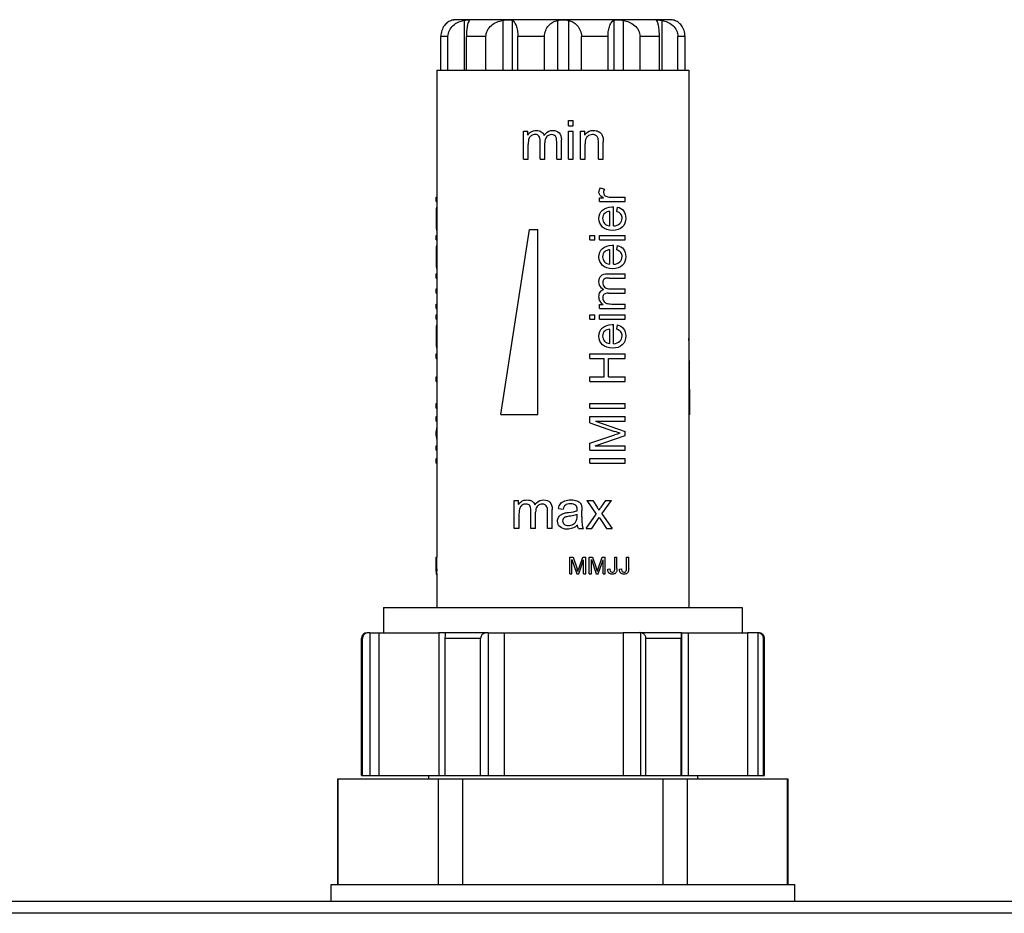
# Model space of a CAD drawing. Units: millimetres. Extents: x 0 to 841, y 0 to 594.
# Drawn here: x 288 to 347, y 424 to 477 of the extents above; entities that cross this region are included whole.
import ezdxf

# ---------------------------------------------------------------- set-up
doc = ezdxf.new("R2010")
doc.units = ezdxf.units.MM
doc.header["$LTSCALE"] = 46.255
doc.layers.get('0').update_dxf_attribs({"linetype": 'CONTINUOUS'})
doc.layers.add('A_STD', color=7, linetype='CONTINUOUS')

msp = doc.modelspace()

# ---------------------------------------------------------------- linework, layer by layer
at = {"color": 7, "linetype": 'Continuous'}
for p, q in [((326.946, 476.744), (314.246, 476.744)), ((313.096, 473.744), (313.096, 444.744)), ((313.096, 473.744), (328.096, 473.744)), ((328.096, 473.744), (328.096, 441.744)), ((320.924, 470.42), (320.924, 470.744)), ((320.924, 470.744), (321.206, 470.744)), ((321.206, 470.42), (321.206, 470.744)), ((318.246, 468.444), (318.246, 470.111)), ((318.246, 470.111), (318.499, 470.111)), ((318.499, 469.877), (318.499, 470.111)), ((320.924, 470.42), (321.206, 470.42)), ((320.924, 468.444), (320.924, 470.111)), ((320.924, 470.111), (321.206, 470.111)), ((321.206, 468.444), (321.206, 470.111)), ((321.636, 468.444), (321.636, 470.111)), ((321.636, 470.111), (321.891, 470.111)), ((321.891, 469.874), (321.891, 470.111)), ((319.236, 468.444), (319.236, 469.527)), ((320.223, 468.444), (320.223, 469.494)), ((320.504, 468.444), (320.504, 469.588)), ((322.708, 468.444), (322.708, 469.458)), ((322.99, 468.444), (322.99, 469.469)), ((318.528, 468.444), (318.528, 469.309)), ((319.518, 468.444), (319.518, 469.412)), ((321.919, 468.444), (321.919, 469.354)), ((318.246, 468.444), (318.528, 468.444)), ((319.236, 468.444), (319.518, 468.444)), ((320.223, 468.444), (320.504, 468.444)), ((320.924, 468.444), (321.206, 468.444)), ((321.636, 468.444), (321.919, 468.444)), ((322.708, 468.444), (322.99, 468.444)), ((322.823, 466.738), (323.063, 466.649)), ((313.046, 465.911), (313.046, 466.169)), ((313.046, 466.169), (313.096, 466.169)), ((322.775, 465.911), (322.775, 466.143)), ((322.775, 466.143), (323.005, 466.143)), ((323.5, 466.169), (324.296, 466.169)), ((324.296, 465.911), (324.296, 466.169)), ((313.046, 465.911), (313.096, 465.911)), ((313.048, 465.356), (313.098, 465.356)), ((313.07, 465.59), (313.095, 465.59)), ((322.775, 465.911), (324.296, 465.911)), ((323.601, 464.463), (323.601, 465.597)), ((323.806, 465.324), (323.839, 465.59)), ((313.046, 464.921), (313.096, 464.921)), ((323.389, 464.477), (323.389, 465.327)), ((313.051, 464.391), (313.1, 464.391)), ((316.896, 453.244), (318.596, 464.244)), ((318.596, 464.244), (319.096, 464.244)), ((319.096, 453.244), (319.096, 464.244)), ((313.046, 463.632), (313.046, 463.89)), ((313.046, 463.89), (313.096, 463.89)), ((313.046, 463.632), (313.096, 463.632)), ((322.196, 463.632), (322.196, 463.89)), ((322.196, 463.89), (322.493, 463.89)), ((322.196, 463.632), (322.493, 463.632)), ((322.493, 463.632), (322.493, 463.89)), ((322.775, 463.632), (322.775, 463.89)), ((322.775, 463.89), (324.296, 463.89)), ((322.775, 463.632), (324.296, 463.632)), ((324.296, 463.632), (324.296, 463.89)), ((313.048, 463.073), (313.098, 463.073)), ((313.07, 463.307), (313.095, 463.307)), ((323.389, 462.194), (323.389, 463.043)), ((323.601, 462.18), (323.601, 463.314)), ((323.806, 463.04), (323.839, 463.307)), ((313.046, 462.638), (313.096, 462.638)), ((313.051, 462.108), (313.1, 462.108)), ((313.046, 461.36), (313.046, 461.617)), ((313.046, 461.617), (313.096, 461.617)), ((313.046, 461.36), (313.096, 461.36)), ((323.252, 461.617), (324.296, 461.617)), ((323.338, 461.36), (324.296, 461.36)), ((324.296, 461.36), (324.296, 461.617)), ((313.046, 460.459), (313.046, 460.717)), ((313.046, 460.717), (313.096, 460.717)), ((323.412, 460.717), (324.296, 460.717)), ((324.296, 460.459), (324.296, 460.717)), ((313.046, 460.459), (313.096, 460.459)), ((323.308, 460.459), (324.296, 460.459)), ((313.046, 459.555), (313.046, 459.813)), ((313.046, 459.813), (313.096, 459.813)), ((313.046, 459.555), (313.096, 459.555)), ((322.775, 459.555), (322.775, 459.786)), ((322.775, 459.786), (322.988, 459.786)), ((322.775, 459.555), (324.296, 459.555)), ((323.507, 459.813), (324.296, 459.813)), ((324.296, 459.555), (324.296, 459.813)), ((313.046, 458.905), (313.046, 459.163)), ((313.046, 459.163), (313.096, 459.163)), ((313.046, 458.905), (313.096, 458.905)), ((322.196, 458.905), (322.196, 459.163)), ((322.196, 459.163), (322.493, 459.163)), ((322.196, 458.905), (322.493, 458.905)), ((322.493, 458.905), (322.493, 459.163)), ((322.775, 458.905), (322.775, 459.163)), ((322.775, 459.163), (324.296, 459.163)), ((322.775, 458.905), (324.296, 458.905)), ((324.296, 458.905), (324.296, 459.163)), ((313.048, 458.346), (313.098, 458.346)), ((313.07, 458.58), (313.096, 458.58)), ((323.389, 457.467), (323.389, 458.316)), ((323.601, 457.452), (323.601, 458.587)), ((323.806, 458.313), (323.839, 458.58)), ((313.046, 457.911), (313.096, 457.911)), ((313.051, 457.381), (313.1, 457.381)), ((313.046, 456.564), (313.046, 456.842)), ((313.046, 456.842), (313.096, 456.842)), ((313.046, 456.564), (313.096, 456.564)), ((322.196, 456.564), (322.196, 456.842)), ((322.196, 456.842), (324.296, 456.842)), ((322.196, 456.564), (323.058, 456.564)), ((323.058, 455.473), (323.058, 456.564)), ((323.306, 455.473), (323.306, 456.564)), ((323.306, 456.564), (324.296, 456.564)), ((324.296, 456.564), (324.296, 456.842)), ((313.046, 455.195), (313.046, 455.473)), ((313.046, 455.473), (313.096, 455.473)), ((322.196, 455.195), (322.196, 455.473)), ((322.196, 455.473), (323.058, 455.473)), ((323.306, 455.473), (324.296, 455.473)), ((324.296, 455.195), (324.296, 455.473)), ((313.046, 455.195), (313.096, 455.195)), ((322.196, 455.195), (324.296, 455.195)), ((313.046, 453.603), (313.046, 453.881)), ((313.046, 453.881), (313.096, 453.881)), ((322.196, 453.603), (322.196, 453.881)), ((322.196, 453.881), (324.296, 453.881)), ((324.296, 453.603), (324.296, 453.881)), ((313.046, 453.603), (313.096, 453.603)), ((313.046, 452.84), (313.046, 453.108)), ((313.046, 453.108), (313.096, 453.108)), ((316.896, 453.244), (319.096, 453.244)), ((322.196, 453.603), (324.296, 453.603)), ((322.196, 452.734), (322.196, 453.108)), ((322.196, 453.108), (324.296, 453.108)), ((324.296, 452.84), (324.296, 453.108)), ((328.145, 453.244), (328.096, 453.244)), ((313.046, 452.84), (313.096, 452.84)), ((322.196, 452.734), (323.657, 452.231)), ((322.538, 452.84), (324.296, 452.23)), ((322.538, 452.84), (324.296, 452.84)), ((313.046, 451.979), (313.046, 452.23)), ((313.046, 452.23), (313.096, 452.23)), ((313.046, 451.979), (313.096, 451.979)), ((322.196, 451.522), (323.683, 452.019)), ((322.508, 451.372), (324.296, 451.979)), ((324.296, 451.979), (324.296, 452.23)), ((313.046, 451.104), (313.046, 451.372)), ((313.046, 451.372), (313.096, 451.372)), ((322.196, 451.104), (322.196, 451.522)), ((322.508, 451.372), (324.296, 451.372)), ((324.296, 451.104), (324.296, 451.372)), ((313.046, 451.104), (313.096, 451.104)), ((322.196, 451.104), (324.296, 451.104)), ((313.046, 450.344), (313.046, 450.622)), ((313.046, 450.622), (313.096, 450.622)), ((313.046, 450.344), (313.096, 450.344)), ((322.196, 450.344), (322.196, 450.622)), ((322.196, 450.622), (324.296, 450.622)), ((322.196, 450.344), (324.296, 450.344)), ((324.296, 450.344), (324.296, 450.622)), ((317.696, 446.444), (317.696, 448.111)), ((317.696, 448.111), (317.949, 448.111)), ((317.949, 447.877), (317.949, 448.111)), ((322.017, 448.111), (322.58, 447.31)), ((322.017, 448.111), (322.37, 448.111)), ((322.37, 448.111), (322.625, 447.72)), ((322.869, 447.717), (323.149, 448.111)), ((322.911, 447.326), (323.487, 448.111)), ((323.149, 448.111), (323.487, 448.111)), ((317.978, 447.309), (317.978, 446.444)), ((318.686, 446.444), (318.686, 447.527)), ((318.968, 446.444), (318.968, 447.412)), ((319.673, 446.444), (319.673, 447.494)), ((319.954, 446.444), (319.954, 447.588)), ((320.325, 447.635), (320.602, 447.598)), ((321.436, 447.177), (321.436, 447.281)), ((321.722, 447.143), (321.722, 447.519)), ((321.971, 446.444), (322.58, 447.31)), ((322.911, 447.326), (323.531, 446.444)), ((322.313, 446.444), (322.751, 447.102)), ((322.751, 447.102), (322.842, 446.962)), ((322.842, 446.962), (323.184, 446.444)), ((317.978, 446.444), (317.696, 446.444)), ((318.968, 446.444), (318.686, 446.444)), ((319.954, 446.444), (319.673, 446.444)), ((321.516, 446.444), (321.811, 446.444)), ((321.971, 446.444), (322.313, 446.444)), ((323.184, 446.444), (323.531, 446.444)), ((313.048, 444.063), (313.048, 444.744)), ((313.048, 444.744), (313.098, 444.744)), ((313.098, 444.063), (313.098, 444.744)), ((320.996, 443.744), (320.996, 444.744)), ((320.996, 444.744), (321.195, 444.744)), ((321.124, 443.744), (321.124, 444.596)), ((321.124, 444.596), (321.413, 443.744)), ((321.195, 444.744), (321.432, 444.036)), ((321.532, 443.744), (321.823, 444.581)), ((321.533, 444.049), (321.772, 444.744)), ((321.772, 444.744), (321.95, 444.744)), ((321.823, 443.744), (321.823, 444.581)), ((321.95, 443.744), (321.95, 444.744)), ((322.16, 443.744), (322.16, 444.744)), ((322.16, 444.744), (322.359, 444.744)), ((322.287, 443.744), (322.287, 444.596)), ((322.287, 444.596), (322.576, 443.744)), ((322.359, 444.744), (322.596, 444.036)), ((322.696, 443.744), (322.986, 444.581)), ((322.697, 444.049), (322.936, 444.744)), ((322.936, 444.744), (323.114, 444.744)), ((322.986, 443.744), (322.986, 444.581)), ((323.114, 443.744), (323.114, 444.744)), ((323.677, 444.056), (323.677, 444.744)), ((323.677, 444.744), (323.81, 444.744)), ((323.81, 444.063), (323.81, 444.744)), ((324.376, 444.056), (324.376, 444.744)), ((324.376, 444.744), (324.508, 444.744)), ((324.508, 444.063), (324.508, 444.744)), ((313.047, 443.846), (313.046, 443.807)), ((313.046, 443.764), (313.046, 443.758)), ((313.046, 443.764), (313.096, 443.764)), ((313.047, 443.888), (313.047, 443.869)), ((313.047, 443.869), (313.098, 443.869)), ((313.047, 443.869), (313.047, 443.846)), ((313.048, 444.063), (313.098, 444.063)), ((313.048, 443.727), (313.097, 443.727)), ((313.096, 443.764), (313.097, 443.826)), ((313.096, 443.747), (313.096, 441.744)), ((313.097, 443.826), (313.097, 443.846)), ((313.098, 444.038), (313.098, 444.063)), ((320.996, 443.744), (321.124, 443.744)), ((321.413, 443.744), (321.532, 443.744)), ((321.527, 444.033), (321.533, 444.049)), ((321.823, 443.744), (321.95, 443.744)), ((322.16, 443.744), (322.287, 443.744)), ((322.576, 443.744), (322.696, 443.744)), ((322.691, 444.033), (322.697, 444.049)), ((322.986, 443.744), (323.114, 443.744)), ((323.26, 444.028), (323.379, 444.045)), ((323.958, 444.028), (324.078, 444.045)), ((309.921, 441.744), (309.921, 440.244)), ((309.921, 441.744), (331.271, 441.744)), ((331.271, 441.744), (331.271, 440.244)), ((308.948, 440.244), (308.946, 440.244)), ((309.095, 440.244), (309.039, 440.244)), ((316.151, 440.244), (313.204, 440.244)), ((327.652, 440.244), (324.187, 440.244)), ((325.215, 440.243), (325.215, 431.744)), ((332.163, 440.244), (331.579, 440.244)), ((332.201, 440.243), (332.201, 431.744)), ((308.596, 431.744), (308.596, 439.894)), ((308.66, 439.894), (308.596, 439.894)), ((308.66, 431.744), (308.66, 439.894)), ((313.594, 431.744), (313.594, 439.894)), ((315.696, 439.894), (313.594, 439.894)), ((315.696, 431.744), (315.696, 439.894)), ((325.535, 431.744), (325.535, 439.894)), ((327.632, 439.894), (325.535, 439.894)), ((327.632, 431.744), (327.632, 439.894)), ((332.537, 431.744), (332.537, 439.894)), ((332.596, 439.894), (332.537, 439.894)), ((332.596, 431.744), (332.596, 439.894)), ((307.196, 425.244), (307.196, 431.544)), ((307.196, 431.544), (333.996, 431.544)), ((312.596, 431.744), (312.596, 431.544)), ((328.596, 431.744), (328.596, 431.544)), ((333.996, 425.244), (333.996, 431.544)), ((652.596, 424.244), (188.596, 424.244)), ((649.462, 423.533), (191.73, 423.533))]:
    msp.add_line(p, q, dxfattribs=at)
for centre, radius, start, end in [((318.985, 469.569), 0.576, 142.75968, 147.61636), ((318.902, 469.544), 0.347, 121.61218, 128.32606), ((320.233, 469.343), 0.917, 143.71138, 145.89909), ((319.856, 469.567), 0.312, 135.31762, 142.91836), ((322.512, 469.456), 0.749, 144.26996, 146.0894), ((322.22, 469.592), 0.26, 130.94383, 138.79274), ((323.734, 467.477), 1.52, 239.82104, 241.3609), ((315.307, 464.491), 2.258, 182.52582, 183.1242), ((315.307, 462.207), 2.258, 182.52581, 183.12418), ((323.476, 461.37), 0.837, 233.72723, 235.89895), ((323.271, 461.025), 0.285, 225.31682, 232.82883), ((323.264, 460.222), 0.516, 222.92389, 232.82364), ((323.27, 460.23), 0.526, 232.83855, 237.61556), ((323.291, 460.154), 0.317, 211.61056, 218.52368), ((315.307, 457.48), 2.258, 182.52581, 183.12419), ((328.641, 437.181), 15.644, 107.28059, 108.47681), ((318.435, 447.569), 0.576, 142.75942, 147.61636), ((318.352, 447.544), 0.347, 121.61256, 128.28124), ((319.683, 447.343), 0.917, 143.70739, 145.89914), ((319.306, 447.567), 0.312, 135.31773, 142.92923), ((320.719, 447.477), 1.109, 301.63826, 305.32152), ((323.486, 443.687), 10.44, 179.34421, 179.51188), ((315.735, 443.754), 2.689, 179.52496, 179.78896), ((314.04, 443.758), 0.994, 179.9747, 180.48662), ((289.919, 444.044), 23.129, 359.61358, 0.04704), ((314.493, 443.746), 1.397, 179.27232, 179.93481), ((301.841, 443.988), 11.257, 359.27752, 359.39145), ((296.846, 444.031), 16.253, 359.42871, 0.02727), ((314.603, 441.753), 7.201, 17.83201, 18.48917), ((313.44, 441.383), 8.421, 17.31138, 17.8077), ((315.767, 441.753), 7.2, 17.83145, 18.48918), ((314.603, 441.382), 8.422, 17.31134, 17.80716), ((323.513, 443.964), 0.247, 202.48835, 208.53214), ((323.484, 443.948), 0.214, 222.57579, 225.80784), ((323.483, 443.946), 0.211, 225.80922, 229.51809), ((323.528, 444.054), 0.209, 266.42751, 270.03923), ((323.549, 443.973), 0.123, 301.74882, 308.09249), ((323.571, 443.969), 0.234, 298.62835, 304.53813), ((323.559, 443.966), 0.241, 330.08537, 336.0895), ((324.211, 443.964), 0.247, 202.5452, 208.58599), ((324.183, 443.948), 0.214, 222.57554, 225.87545), ((324.181, 443.946), 0.211, 225.87705, 229.58103), ((324.226, 444.054), 0.209, 266.46444, 270.03844), ((324.248, 443.973), 0.123, 301.74947, 308.0344), ((324.267, 443.972), 0.238, 298.65353, 302.45378), ((308.946, 439.894), 0.35, 90, 180), ((325.179, 439.871), 0.374, 84.47893, 90.06525), ((332.163, 439.84), 0.404, 84.69096, 90.00901), ((332.164, 439.845), 0.399, 79.4491, 84.67917), ((332.246, 439.894), 0.35, 0, 90)]:
    msp.add_arc(centre, radius, start, end, dxfattribs=at)
for centre, major_axis, ratio, start_param, end_param in [((320.596, 477.186), (-3.843, 48.85), 0.133032, -2.093428, -1.99013), ((320.596, 453.514), (7.538, 1.434), 0.291062, 2.972931, 3.074844), ((320.596, 450.722), (7.539, -1.398), 0.285241, -3.077315, -2.975407)]:
    msp.add_ellipse(centre, major_axis=major_axis, ratio=ratio, start_param=start_param, end_param=end_param, dxfattribs=at)
for points in [[(318.526, 469.917), (318.574, 469.98), (318.634, 470.031), (318.707, 470.073)], [(318.707, 470.073), (318.794, 470.123), (318.892, 470.148), (319.004, 470.148)], [(319.004, 470.148), (319.126, 470.148), (319.228, 470.122), (319.306, 470.071)], [(319.306, 470.071), (319.385, 470.02), (319.441, 469.947), (319.474, 469.856)], [(319.573, 469.977), (319.688, 470.091), (319.827, 470.148), (319.989, 470.148)], [(319.989, 470.148), (320.154, 470.148), (320.281, 470.101), (320.37, 470.01)], [(321.957, 469.958), (322.074, 470.084), (322.228, 470.148), (322.421, 470.148)], [(322.421, 470.148), (322.521, 470.148), (322.612, 470.129), (322.697, 470.093)], [(322.697, 470.093), (322.782, 470.057), (322.844, 470.01), (322.886, 469.952)], [(318.573, 469.657), (318.543, 469.576), (318.528, 469.46), (318.528, 469.309)], [(318.687, 469.817), (318.636, 469.777), (318.598, 469.723), (318.573, 469.657)], [(318.941, 469.904), (318.861, 469.904), (318.787, 469.882), (318.72, 469.84)], [(319.166, 469.809), (319.12, 469.872), (319.045, 469.904), (318.941, 469.904)], [(319.236, 469.527), (319.236, 469.653), (319.212, 469.747), (319.166, 469.809)], [(319.495, 469.885), (319.52, 469.919), (319.546, 469.95), (319.573, 469.977)], [(319.607, 469.755), (319.547, 469.676), (319.518, 469.562), (319.518, 469.412)], [(319.926, 469.904), (319.809, 469.904), (319.711, 469.864), (319.634, 469.786)], [(320.095, 469.857), (320.047, 469.888), (319.991, 469.904), (319.926, 469.904)], [(320.195, 469.737), (320.176, 469.787), (320.143, 469.827), (320.095, 469.857)], [(320.223, 469.494), (320.223, 469.607), (320.213, 469.687), (320.195, 469.737)], [(320.37, 470.01), (320.458, 469.919), (320.504, 469.778), (320.504, 469.588)], [(321.904, 469.893), (321.921, 469.916), (321.938, 469.938), (321.957, 469.958)], [(322.024, 469.763), (321.953, 469.682), (321.919, 469.546), (321.919, 469.354)], [(322.361, 469.904), (322.24, 469.904), (322.137, 469.864), (322.049, 469.789)], [(322.557, 469.852), (322.501, 469.886), (322.437, 469.904), (322.361, 469.904)], [(322.675, 469.715), (322.653, 469.772), (322.614, 469.817), (322.557, 469.852)], [(322.708, 469.458), (322.708, 469.573), (322.697, 469.659), (322.675, 469.715)], [(322.886, 469.952), (322.928, 469.893), (322.957, 469.824), (322.973, 469.743)], [(322.973, 469.743), (322.984, 469.69), (322.99, 469.599), (322.99, 469.469)], [(322.74, 466.473), (322.74, 466.559), (322.769, 466.647), (322.823, 466.738)], [(323.063, 466.649), (323.025, 466.586), (323.007, 466.523), (323.007, 466.46)], [(322.792, 466.306), (322.758, 466.357), (322.74, 466.412), (322.74, 466.473)], [(322.855, 466.241), (322.827, 466.263), (322.806, 466.285), (322.792, 466.306)], [(322.97, 466.163), (322.924, 466.19), (322.885, 466.216), (322.855, 466.241)], [(323.007, 466.46), (323.007, 466.402), (323.024, 466.352), (323.058, 466.307)], [(323.058, 466.307), (323.07, 466.291), (323.084, 466.277), (323.099, 466.264)], [(323.099, 466.264), (323.127, 466.241), (323.16, 466.224), (323.199, 466.212)], [(323.199, 466.212), (323.29, 466.183), (323.391, 466.169), (323.5, 466.169)], [(322.74, 464.907), (322.74, 465.11), (322.811, 465.277), (322.948, 465.405)], [(322.948, 465.405), (323.087, 465.534), (323.282, 465.599), (323.532, 465.599)], [(323.532, 465.599), (323.548, 465.599), (323.571, 465.597), (323.601, 465.597)], [(323.839, 465.59), (323.995, 465.547), (324.115, 465.47), (324.201, 465.356)], [(324.201, 465.356), (324.287, 465.242), (324.33, 465.097), (324.33, 464.921)], [(322.953, 464.394), (322.812, 464.526), (322.74, 464.696), (322.74, 464.907)], [(323.102, 465.229), (323.002, 465.146), (322.952, 465.04), (322.952, 464.91)], [(322.952, 464.91), (322.952, 464.791), (322.992, 464.691), (323.072, 464.611)], [(323.389, 465.327), (323.262, 465.315), (323.166, 465.282), (323.102, 465.229)], [(324.044, 465.165), (323.995, 465.231), (323.915, 465.284), (323.806, 465.324)], [(323.985, 464.604), (324.074, 464.689), (324.118, 464.795), (324.118, 464.923)], [(324.118, 464.923), (324.118, 465.018), (324.094, 465.098), (324.044, 465.165)], [(324.33, 464.921), (324.33, 464.698), (324.263, 464.522), (324.126, 464.391)], [(323.548, 464.196), (323.293, 464.196), (323.094, 464.262), (322.953, 464.394)], [(323.072, 464.611), (323.151, 464.53), (323.257, 464.486), (323.389, 464.477)], [(324.126, 464.391), (323.988, 464.261), (323.796, 464.196), (323.548, 464.196)], [(323.601, 464.463), (323.769, 464.471), (323.896, 464.519), (323.985, 464.604)], [(322.74, 462.624), (322.74, 462.827), (322.811, 462.993), (322.948, 463.122)], [(322.948, 463.122), (323.087, 463.251), (323.282, 463.315), (323.532, 463.315)], [(323.389, 463.043), (323.262, 463.032), (323.166, 462.999), (323.102, 462.945)], [(323.532, 463.315), (323.548, 463.315), (323.571, 463.314), (323.601, 463.314)], [(324.044, 462.882), (323.995, 462.947), (323.915, 463), (323.806, 463.04)], [(323.839, 463.307), (323.995, 463.264), (324.115, 463.187), (324.201, 463.073)], [(324.201, 463.073), (324.287, 462.959), (324.33, 462.814), (324.33, 462.638)], [(322.953, 462.111), (322.812, 462.243), (322.74, 462.413), (322.74, 462.624)], [(323.102, 462.945), (323.002, 462.863), (322.952, 462.757), (322.952, 462.626)], [(322.952, 462.626), (322.952, 462.508), (322.992, 462.407), (323.072, 462.327)], [(323.985, 462.321), (324.074, 462.406), (324.118, 462.512), (324.118, 462.64)], [(324.118, 462.64), (324.118, 462.734), (324.094, 462.814), (324.044, 462.882)], [(324.33, 462.638), (324.33, 462.414), (324.263, 462.238), (324.126, 462.108)], [(323.548, 461.913), (323.293, 461.913), (323.094, 461.979), (322.953, 462.111)], [(323.072, 462.327), (323.151, 462.247), (323.257, 462.202), (323.389, 462.194)], [(324.126, 462.108), (323.988, 461.978), (323.796, 461.913), (323.548, 461.913)], [(323.601, 462.18), (323.769, 462.188), (323.896, 462.235), (323.985, 462.321)], [(322.74, 461.147), (322.74, 461.297), (322.783, 461.413), (322.867, 461.494)], [(322.867, 461.494), (322.949, 461.575), (323.078, 461.617), (323.252, 461.617)], [(323.006, 461.244), (322.978, 461.2), (322.964, 461.148), (322.964, 461.089)], [(323.116, 461.334), (323.07, 461.317), (323.034, 461.287), (323.006, 461.244)], [(323.338, 461.36), (323.235, 461.36), (323.161, 461.352), (323.116, 461.334)], [(322.898, 460.766), (322.793, 460.871), (322.74, 460.998), (322.74, 461.147)], [(322.811, 460.523), (322.858, 460.595), (322.924, 460.647), (323.007, 460.677)], [(322.981, 460.695), (322.95, 460.717), (322.923, 460.741), (322.898, 460.766)], [(322.964, 461.089), (322.964, 460.982), (323, 460.893), (323.071, 460.823)], [(323.099, 460.798), (323.171, 460.743), (323.275, 460.717), (323.412, 460.717)], [(322.74, 460.247), (322.74, 460.359), (322.765, 460.452), (322.811, 460.523)], [(322.809, 459.976), (322.763, 460.055), (322.74, 460.145), (322.74, 460.247)], [(323.05, 460.396), (322.992, 460.353), (322.964, 460.284), (322.964, 460.19)], [(322.964, 460.19), (322.964, 460.117), (322.984, 460.049), (323.022, 459.988)], [(323.308, 460.459), (323.193, 460.459), (323.107, 460.438), (323.05, 460.396)], [(322.886, 459.871), (322.857, 459.902), (322.831, 459.937), (322.809, 459.976)], [(323.044, 459.957), (323.08, 459.911), (323.129, 459.877), (323.189, 459.854)], [(323.189, 459.854), (323.263, 459.826), (323.369, 459.813), (323.507, 459.813)], [(322.74, 457.896), (322.74, 458.1), (322.811, 458.266), (322.948, 458.395)], [(322.948, 458.395), (323.087, 458.524), (323.282, 458.588), (323.532, 458.588)], [(323.389, 458.316), (323.262, 458.305), (323.166, 458.272), (323.102, 458.218)], [(323.532, 458.588), (323.548, 458.588), (323.571, 458.587), (323.601, 458.587)], [(324.044, 458.154), (323.995, 458.22), (323.915, 458.273), (323.806, 458.313)], [(323.839, 458.58), (323.995, 458.537), (324.115, 458.459), (324.201, 458.346)], [(324.201, 458.346), (324.287, 458.232), (324.33, 458.087), (324.33, 457.911)], [(322.953, 457.384), (322.812, 457.515), (322.74, 457.686), (322.74, 457.896)], [(323.102, 458.218), (323.002, 458.136), (322.952, 458.03), (322.952, 457.899)], [(322.952, 457.899), (322.952, 457.78), (322.992, 457.68), (323.072, 457.6)], [(323.985, 457.594), (324.074, 457.679), (324.118, 457.785), (324.118, 457.913)], [(324.118, 457.913), (324.118, 458.007), (324.094, 458.087), (324.044, 458.154)], [(324.33, 457.911), (324.33, 457.687), (324.263, 457.511), (324.126, 457.381)], [(323.548, 457.186), (323.293, 457.186), (323.094, 457.252), (322.953, 457.384)], [(323.072, 457.6), (323.151, 457.52), (323.257, 457.475), (323.389, 457.467)], [(324.126, 457.381), (323.988, 457.25), (323.796, 457.186), (323.548, 457.186)], [(323.601, 457.452), (323.769, 457.461), (323.896, 457.508), (323.985, 457.594)], [(323.994, 452.119), (323.918, 452.142), (323.806, 452.179), (323.657, 452.231)], [(317.976, 447.917), (318.024, 447.98), (318.084, 448.031), (318.157, 448.073)], [(318.137, 447.817), (318.086, 447.777), (318.049, 447.724), (318.023, 447.657)], [(318.157, 448.073), (318.244, 448.123), (318.342, 448.148), (318.454, 448.148)], [(318.391, 447.904), (318.311, 447.904), (318.237, 447.882), (318.17, 447.84)], [(318.616, 447.809), (318.57, 447.872), (318.495, 447.904), (318.391, 447.904)], [(318.454, 448.148), (318.576, 448.148), (318.678, 448.122), (318.756, 448.071)], [(318.686, 447.527), (318.686, 447.653), (318.662, 447.747), (318.616, 447.809)], [(318.756, 448.071), (318.835, 448.02), (318.891, 447.947), (318.924, 447.856)], [(318.945, 447.885), (318.97, 447.919), (318.996, 447.95), (319.024, 447.977)], [(319.057, 447.755), (318.997, 447.676), (318.968, 447.562), (318.968, 447.412)], [(319.024, 447.977), (319.139, 448.091), (319.277, 448.148), (319.439, 448.148)], [(319.376, 447.904), (319.259, 447.904), (319.161, 447.864), (319.084, 447.786)], [(319.545, 447.857), (319.497, 447.888), (319.441, 447.904), (319.376, 447.904)], [(319.439, 448.148), (319.604, 448.148), (319.731, 448.101), (319.82, 448.01)], [(319.645, 447.737), (319.626, 447.787), (319.593, 447.827), (319.545, 447.857)], [(319.82, 448.01), (319.908, 447.919), (319.954, 447.778), (319.954, 447.588)], [(320.325, 447.635), (320.351, 447.753), (320.391, 447.849), (320.449, 447.921)], [(320.449, 447.921), (320.506, 447.993), (320.589, 448.049), (320.699, 448.089)], [(320.741, 447.844), (320.678, 447.797), (320.631, 447.715), (320.602, 447.598)], [(320.699, 448.089), (320.807, 448.128), (320.933, 448.148), (321.077, 448.148)], [(321.036, 447.915), (320.903, 447.915), (320.804, 447.891), (320.741, 447.844)], [(321.358, 447.819), (321.286, 447.882), (321.177, 447.915), (321.036, 447.915)], [(321.077, 448.148), (321.218, 448.148), (321.334, 448.131), (321.423, 448.097)], [(321.438, 447.576), (321.438, 447.69), (321.411, 447.772), (321.358, 447.819)], [(321.423, 448.097), (321.512, 448.064), (321.577, 448.021), (321.619, 447.971)], [(321.619, 447.971), (321.661, 447.921), (321.69, 447.856), (321.707, 447.779)], [(321.707, 447.779), (321.717, 447.731), (321.722, 447.645), (321.722, 447.519)], [(318.023, 447.657), (317.993, 447.576), (317.978, 447.46), (317.978, 447.309)], [(319.673, 447.494), (319.673, 447.607), (319.663, 447.687), (319.645, 447.737)], [(320.332, 447.107), (320.369, 447.174), (320.418, 447.229), (320.478, 447.27)], [(320.478, 447.27), (320.537, 447.31), (320.606, 447.34), (320.682, 447.361)], [(320.682, 447.361), (320.737, 447.376), (320.82, 447.391), (320.933, 447.404)], [(320.975, 447.173), (320.859, 447.157), (320.776, 447.138), (320.729, 447.117)], [(320.933, 447.404), (321.16, 447.431), (321.328, 447.464), (321.436, 447.502)], [(321.313, 447.24), (321.222, 447.215), (321.109, 447.192), (320.975, 447.173)], [(321.436, 447.281), (321.401, 447.266), (321.36, 447.253), (321.313, 447.24)], [(321.39, 446.895), (321.421, 446.957), (321.436, 447.052), (321.436, 447.177)], [(321.436, 447.502), (321.436, 447.54), (321.438, 447.565), (321.438, 447.576)], [(322.625, 447.72), (322.674, 447.646), (322.712, 447.583), (322.742, 447.533)], [(322.742, 447.533), (322.787, 447.602), (322.829, 447.663), (322.869, 447.717)], [(320.277, 446.884), (320.277, 446.965), (320.294, 447.039), (320.332, 447.107)], [(320.424, 446.54), (320.325, 446.63), (320.277, 446.744), (320.277, 446.884)], [(320.617, 447.025), (320.591, 446.984), (320.578, 446.94), (320.578, 446.892)], [(320.578, 446.892), (320.578, 446.816), (320.606, 446.754), (320.663, 446.703)], [(320.729, 447.117), (320.68, 447.096), (320.642, 447.066), (320.617, 447.025)], [(320.663, 446.703), (320.719, 446.653), (320.804, 446.628), (320.914, 446.628)], [(320.914, 446.628), (321.022, 446.628), (321.119, 446.652), (321.204, 446.699)], [(321.204, 446.699), (321.232, 446.714), (321.257, 446.732), (321.28, 446.751)], [(321.28, 446.751), (321.327, 446.791), (321.363, 446.839), (321.39, 446.895)], [(321.46, 446.65), (321.426, 446.621), (321.393, 446.595), (321.36, 446.572)], [(321.516, 446.444), (321.486, 446.503), (321.468, 446.572), (321.46, 446.65)], [(321.722, 447.143), (321.722, 446.879), (321.726, 446.713), (321.739, 446.644)], [(321.739, 446.644), (321.752, 446.575), (321.775, 446.507), (321.811, 446.444)], [(320.846, 446.407), (320.663, 446.407), (320.522, 446.451), (320.424, 446.54)], [(321.157, 446.462), (321.06, 446.426), (320.956, 446.407), (320.846, 446.407)], [(321.301, 446.533), (321.252, 446.503), (321.204, 446.479), (321.157, 446.462)], [(321.48, 443.888), (321.49, 443.922), (321.506, 443.97), (321.527, 444.033)], [(322.643, 443.888), (322.653, 443.922), (322.669, 443.97), (322.691, 444.033)], [(323.285, 443.87), (323.267, 443.913), (323.259, 443.966), (323.26, 444.028)], [(323.327, 443.803), (323.315, 443.816), (323.305, 443.83), (323.296, 443.846)], [(323.529, 443.727), (323.452, 443.727), (323.391, 443.747), (323.345, 443.785)], [(323.379, 444.045), (323.38, 444.028), (323.381, 444.013), (323.383, 443.999)], [(323.383, 443.999), (323.389, 443.947), (323.402, 443.91), (323.422, 443.887)], [(323.422, 443.887), (323.445, 443.862), (323.476, 443.848), (323.515, 443.846)], [(323.528, 443.845), (323.561, 443.845), (323.589, 443.853), (323.614, 443.868)], [(323.632, 443.742), (323.601, 443.732), (323.566, 443.727), (323.529, 443.727)], [(323.625, 443.876), (323.643, 443.89), (323.656, 443.908), (323.663, 443.93)], [(323.683, 443.764), (323.667, 443.755), (323.65, 443.748), (323.632, 443.742)], [(323.663, 443.93), (323.667, 443.94), (323.67, 443.952), (323.672, 443.967)], [(323.672, 443.967), (323.676, 443.991), (323.677, 444.02), (323.677, 444.056)], [(323.768, 443.846), (323.751, 443.818), (323.73, 443.795), (323.703, 443.776)], [(323.81, 444.063), (323.81, 443.979), (323.8, 443.914), (323.779, 443.869)], [(323.984, 443.869), (323.966, 443.913), (323.957, 443.966), (323.958, 444.028)], [(324.025, 443.803), (324.014, 443.816), (324.003, 443.83), (323.995, 443.846)], [(324.227, 443.727), (324.15, 443.727), (324.089, 443.747), (324.044, 443.785)], [(324.078, 444.045), (324.078, 444.028), (324.08, 444.013), (324.081, 443.999)], [(324.081, 443.999), (324.087, 443.947), (324.1, 443.91), (324.12, 443.887)], [(324.12, 443.887), (324.144, 443.862), (324.175, 443.848), (324.214, 443.846)], [(324.227, 443.845), (324.259, 443.845), (324.288, 443.853), (324.312, 443.868)], [(324.331, 443.742), (324.299, 443.732), (324.265, 443.727), (324.227, 443.727)], [(324.323, 443.876), (324.341, 443.89), (324.354, 443.908), (324.362, 443.93)], [(324.381, 443.764), (324.366, 443.755), (324.349, 443.748), (324.331, 443.742)], [(324.362, 443.93), (324.366, 443.94), (324.368, 443.952), (324.371, 443.967)], [(324.371, 443.967), (324.374, 443.991), (324.376, 444.02), (324.376, 444.056)], [(324.462, 443.839), (324.445, 443.811), (324.422, 443.789), (324.395, 443.772)], [(324.478, 443.869), (324.473, 443.858), (324.468, 443.848), (324.462, 443.839)], [(324.508, 444.063), (324.508, 443.979), (324.498, 443.914), (324.478, 443.869)], [(309.039, 440.244), (308.987, 440.244), (308.933, 440.234), (308.885, 440.215)], [(325.347, 440.204), (325.306, 440.225), (325.261, 440.238), (325.215, 440.243)], [(332.339, 440.204), (332.307, 440.22), (332.272, 440.231), (332.237, 440.238)]]:
    msp.add_open_spline(points, degree=3, dxfattribs=at)
for points, knots in [([(313.048, 465.356), (313.048, 465.324), (313.046, 465.179), (313.046, 465.034), (313.046, 464.921)], [0, 0, 0, 0, 0.220996, 1, 1, 1, 1]), ([(313.07, 465.59), (313.061, 465.563), (313.052, 465.484), (313.05, 465.406), (313.048, 465.356)], [0, 0, 0, 0, 0.366533, 1, 1, 1, 1]), ([(313.046, 464.921), (313.046, 464.872), (313.046, 464.695), (313.046, 464.518), (313.051, 464.391)], [0, 0, 0, 0, 0.281082, 1, 1, 1, 1]), ([(313.052, 464.368), (313.055, 464.325), (313.056, 464.271), (313.08, 464.202), (313.096, 464.197)], [0, 0, 0, 0, 0.717918, 1, 1, 1, 1]), ([(313.048, 463.073), (313.048, 463.041), (313.046, 462.896), (313.046, 462.751), (313.046, 462.638)], [0, 0, 0, 0, 0.220996, 1, 1, 1, 1]), ([(313.07, 463.307), (313.061, 463.28), (313.052, 463.201), (313.05, 463.123), (313.048, 463.073)], [0, 0, 0, 0, 0.366533, 1, 1, 1, 1]), ([(313.046, 462.638), (313.046, 462.588), (313.046, 462.412), (313.046, 462.235), (313.051, 462.108)], [0, 0, 0, 0, 0.281082, 1, 1, 1, 1]), ([(313.052, 462.084), (313.055, 462.041), (313.056, 461.988), (313.08, 461.918), (313.096, 461.914)], [0, 0, 0, 0, 0.717918, 1, 1, 1, 1]), ([(313.048, 458.346), (313.048, 458.314), (313.046, 458.169), (313.046, 458.024), (313.046, 457.911)], [0, 0, 0, 0, 0.220996, 1, 1, 1, 1]), ([(313.07, 458.58), (313.061, 458.552), (313.052, 458.474), (313.05, 458.396), (313.048, 458.346)], [0, 0, 0, 0, 0.366533, 1, 1, 1, 1]), ([(313.046, 457.911), (313.046, 457.861), (313.046, 457.684), (313.046, 457.508), (313.051, 457.381)], [0, 0, 0, 0, 0.281082, 1, 1, 1, 1]), ([(313.052, 457.357), (313.055, 457.314), (313.056, 457.26), (313.08, 457.191), (313.096, 457.187)], [0, 0, 0, 0, 0.717918, 1, 1, 1, 1]), ([(313.046, 443.749), (313.046, 443.744), (313.047, 443.739), (313.046, 443.727), (313.048, 443.727)], [0, 0, 0, 0, 0.762039, 1, 1, 1, 1]), ([(308.885, 440.215), (308.824, 440.19), (308.708, 440.105), (308.66, 439.965), (308.66, 439.894)], [0, 0, 0, 0, 0.47939, 1, 1, 1, 1]), ([(313.594, 439.894), (313.594, 439.94), (313.595, 440.022), (313.598, 440.128), (313.604, 440.198), (313.606, 440.233), (313.611, 440.243)], [0, 0, 0, 0, 0.390229, 0.704321, 0.908874, 1, 1, 1, 1]), ([(313.611, 440.243), (313.611, 440.243), (313.611, 440.244), (313.611, 440.244), (313.612, 440.244)], [0, 0, 0, 0, 0.730724, 1, 1, 1, 1]), ([(316.093, 440.244), (316.001, 440.244), (315.852, 440.198), (315.722, 440.049), (315.696, 439.946), (315.696, 439.894)], [0, 0, 0, 0, 0.478003, 0.733271, 1, 1, 1, 1]), ([(325.535, 439.894), (325.535, 439.96), (325.498, 440.088), (325.4, 440.176), (325.347, 440.204)], [0, 0, 0, 0, 0.519465, 1, 1, 1, 1]), ([(327.65, 440.244), (327.648, 440.244), (327.646, 440.234), (327.643, 440.221), (327.64, 440.192), (327.638, 440.154), (327.635, 440.103), (327.633, 440.015), (327.632, 439.944), (327.632, 439.894)], [0, 0, 0, 0, 0.017298, 0.063757, 0.141526, 0.251929, 0.396153, 0.57307, 1, 1, 1, 1]), ([(332.537, 439.894), (332.537, 439.96), (332.496, 440.09), (332.394, 440.176), (332.339, 440.204)], [0, 0, 0, 0, 0.513591, 1, 1, 1, 1])]:
    msp.add_open_spline(points, degree=3, knots=knots, dxfattribs=at)
at = {"layer": 'A_STD', "color": 7, "linetype": 'Continuous'}
for p, q in [((314.706, 476.706), (314.706, 473.744)), ((317.01, 476.706), (317.01, 473.744)), ((317.565, 476.706), (317.565, 473.744)), ((320.275, 476.706), (320.275, 473.744)), ((320.916, 476.706), (320.916, 473.744)), ((323.627, 476.706), (323.627, 473.744)), ((324.182, 476.706), (324.182, 473.744)), ((326.486, 476.706), (326.486, 473.744)), ((313.329, 473.744), (313.329, 475.744)), ((313.752, 475.744), (313.329, 475.744)), ((313.752, 473.744), (313.752, 475.744)), ((314.852, 473.744), (314.852, 475.744)), ((316.01, 475.744), (314.852, 475.744)), ((316.01, 473.744), (316.01, 475.744)), ((317.915, 473.744), (317.915, 475.744)), ((319.496, 475.744), (317.915, 475.744)), ((319.496, 473.744), (319.496, 475.744)), ((321.696, 473.744), (321.696, 475.744)), ((323.277, 475.744), (321.696, 475.744)), ((323.277, 473.744), (323.277, 475.744)), ((325.182, 473.744), (325.182, 475.744)), ((326.34, 475.744), (325.182, 475.744)), ((326.34, 473.744), (326.34, 475.744)), ((327.44, 473.744), (327.44, 475.744)), ((327.863, 475.744), (327.44, 475.744)), ((327.863, 473.744), (327.863, 475.744)), ((309.095, 440.244), (309.095, 431.744)), ((309.095, 440.244), (313.204, 440.244)), ((309.63, 440.244), (309.63, 431.744)), ((313.204, 440.244), (313.204, 431.744)), ((316.151, 440.244), (316.151, 431.744)), ((316.151, 440.244), (324.187, 440.244)), ((317.087, 440.244), (317.087, 431.744)), ((324.187, 440.244), (324.187, 431.744)), ((327.652, 440.244), (327.652, 431.744)), ((327.652, 440.244), (331.579, 440.244)), ((328.052, 440.244), (328.052, 431.744)), ((331.579, 440.244), (331.579, 431.744)), ((307.222, 425.244), (307.222, 431.544)), ((308.596, 431.744), (313.537, 431.744)), ((313.186, 425.244), (313.186, 431.544)), ((313.594, 431.744), (332.596, 431.744)), ((314.633, 425.244), (314.633, 431.544)), ((326.559, 425.244), (326.559, 431.544)), ((328.008, 425.244), (328.008, 431.544)), ((333.97, 425.244), (333.97, 431.544)), ((306.796, 424.244), (306.796, 425.244)), ((306.796, 425.244), (334.396, 425.244)), ((334.396, 424.244), (334.396, 425.244))]:
    msp.add_line(p, q, dxfattribs=at)
for centre, radius, start, end in [((314.246, 475.744), 1, 90, 98.62693), ((326.946, 475.744), 1, 81.37307, 90), ((326.947, 475.827), 0.919, 73.2203, 80.66817)]:
    msp.add_arc(centre, radius, start, end, dxfattribs=at)
for points, knots in [([(313.98, 476.706), (313.898, 476.682), (313.732, 476.603), (313.519, 476.398), (313.366, 476.102), (313.329, 475.868), (313.329, 475.744)], [0, 0, 0, 0, 0.206879, 0.436792, 0.702211, 1, 1, 1, 1]), ([(313.752, 475.744), (313.752, 475.869), (313.814, 476.12), (314.049, 476.414), (314.359, 476.61), (314.589, 476.682), (314.706, 476.706)], [0, 0, 0, 0, 0.256788, 0.508573, 0.755652, 1, 1, 1, 1]), ([(314.096, 476.733), (314.093, 476.733), (314.054, 476.726), (314.015, 476.717), (313.98, 476.706)], [0, 0, 0, 0, 0.06469, 1, 1, 1, 1]), ([(314.066, 476.728), (314.07, 476.729), (314.08, 476.731), (314.09, 476.732), (314.096, 476.733)], [0, 0, 0, 0, 0.436071, 1, 1, 1, 1]), ([(314.706, 476.706), (314.719, 476.709), (314.769, 476.718), (314.819, 476.724), (314.855, 476.728)], [0, 0, 0, 0, 0.266994, 1, 1, 1, 1]), ([(314.986, 476.644), (314.965, 476.603), (314.927, 476.494), (314.867, 476.195), (314.852, 475.936), (314.852, 475.744)], [0, 0, 0, 0, 0.153536, 0.373284, 1, 1, 1, 1]), ([(314.855, 476.728), (314.88, 476.73), (314.924, 476.733), (314.981, 476.732), (315.013, 476.733), (315.034, 476.725), (315.034, 476.72)], [0, 0, 0, 0, 0.413943, 0.723872, 0.917016, 1, 1, 1, 1]), ([(315.026, 476.706), (315.023, 476.702), (315.007, 476.683), (314.995, 476.662), (314.986, 476.644)], [0, 0, 0, 0, 0.218243, 1, 1, 1, 1]), ([(315.034, 476.72), (315.034, 476.719), (315.033, 476.713), (315.029, 476.709), (315.026, 476.706)], [0, 0, 0, 0, 0.183353, 1, 1, 1, 1]), ([(316.01, 475.744), (316.01, 475.87), (316.076, 476.123), (316.323, 476.416), (316.648, 476.611), (316.888, 476.682), (317.01, 476.706)], [0, 0, 0, 0, 0.251205, 0.50145, 0.750943, 1, 1, 1, 1]), ([(317.01, 476.706), (317.067, 476.717), (317.179, 476.73), (317.336, 476.735), (317.463, 476.731), (317.54, 476.721), (317.565, 476.706)], [0, 0, 0, 0, 0.310725, 0.602724, 0.840822, 1, 1, 1, 1]), ([(317.565, 476.706), (317.678, 476.643), (317.808, 476.427), (317.896, 476.091), (317.915, 475.866), (317.915, 475.744)], [0, 0, 0, 0, 0.366265, 0.653133, 1, 1, 1, 1]), ([(319.496, 475.744), (319.496, 475.868), (319.542, 476.109), (319.73, 476.406), (319.986, 476.607), (320.179, 476.682), (320.275, 476.706)], [0, 0, 0, 0, 0.279404, 0.538127, 0.775586, 1, 1, 1, 1]), ([(320.275, 476.706), (320.324, 476.718), (320.432, 476.731), (320.596, 476.735), (320.76, 476.731), (320.868, 476.718), (320.916, 476.706)], [0, 0, 0, 0, 0.234348, 0.500005, 0.765655, 1, 1, 1, 1]), ([(320.916, 476.706), (321.013, 476.682), (321.206, 476.607), (321.462, 476.406), (321.65, 476.109), (321.696, 475.868), (321.696, 475.744)], [0, 0, 0, 0, 0.224428, 0.461978, 0.720834, 1, 1, 1, 1]), ([(323.277, 475.744), (323.277, 475.867), (323.296, 476.091), (323.384, 476.428), (323.514, 476.643), (323.627, 476.706)], [0, 0, 0, 0, 0.347157, 0.633844, 1, 1, 1, 1]), ([(323.627, 476.706), (323.652, 476.721), (323.728, 476.731), (323.856, 476.735), (324.013, 476.73), (324.125, 476.717), (324.182, 476.706)], [0, 0, 0, 0, 0.159175, 0.397267, 0.689271, 1, 1, 1, 1]), ([(324.182, 476.706), (324.304, 476.682), (324.544, 476.611), (324.869, 476.416), (325.116, 476.123), (325.182, 475.87), (325.182, 475.744)], [0, 0, 0, 0, 0.249073, 0.498654, 0.749012, 1, 1, 1, 1]), ([(326.158, 476.72), (326.158, 476.725), (326.179, 476.733), (326.211, 476.732), (326.268, 476.733), (326.311, 476.73), (326.336, 476.728)], [0, 0, 0, 0, 0.082998, 0.276122, 0.586042, 1, 1, 1, 1]), ([(326.166, 476.706), (326.164, 476.707), (326.161, 476.711), (326.158, 476.716), (326.158, 476.72)], [0, 0, 0, 0, 0.328828, 1, 1, 1, 1]), ([(326.34, 475.744), (326.34, 475.866), (326.331, 476.086), (326.293, 476.372), (326.242, 476.573), (326.193, 476.675), (326.166, 476.706)], [0, 0, 0, 0, 0.369199, 0.666297, 0.872343, 1, 1, 1, 1]), ([(326.336, 476.728), (326.348, 476.727), (326.398, 476.722), (326.448, 476.714), (326.486, 476.706)], [0, 0, 0, 0, 0.23067, 1, 1, 1, 1]), ([(326.486, 476.706), (326.603, 476.682), (326.833, 476.61), (327.143, 476.414), (327.378, 476.12), (327.44, 475.869), (327.44, 475.744)], [0, 0, 0, 0, 0.244363, 0.491531, 0.743433, 1, 1, 1, 1]), ([(327.863, 475.744), (327.863, 475.868), (327.826, 476.102), (327.673, 476.399), (327.46, 476.603), (327.294, 476.682), (327.212, 476.706)], [0, 0, 0, 0, 0.298041, 0.563314, 0.793134, 1, 1, 1, 1])]:
    msp.add_open_spline(points, degree=3, knots=knots, dxfattribs=at)

doc.saveas('drawing.dxf')
